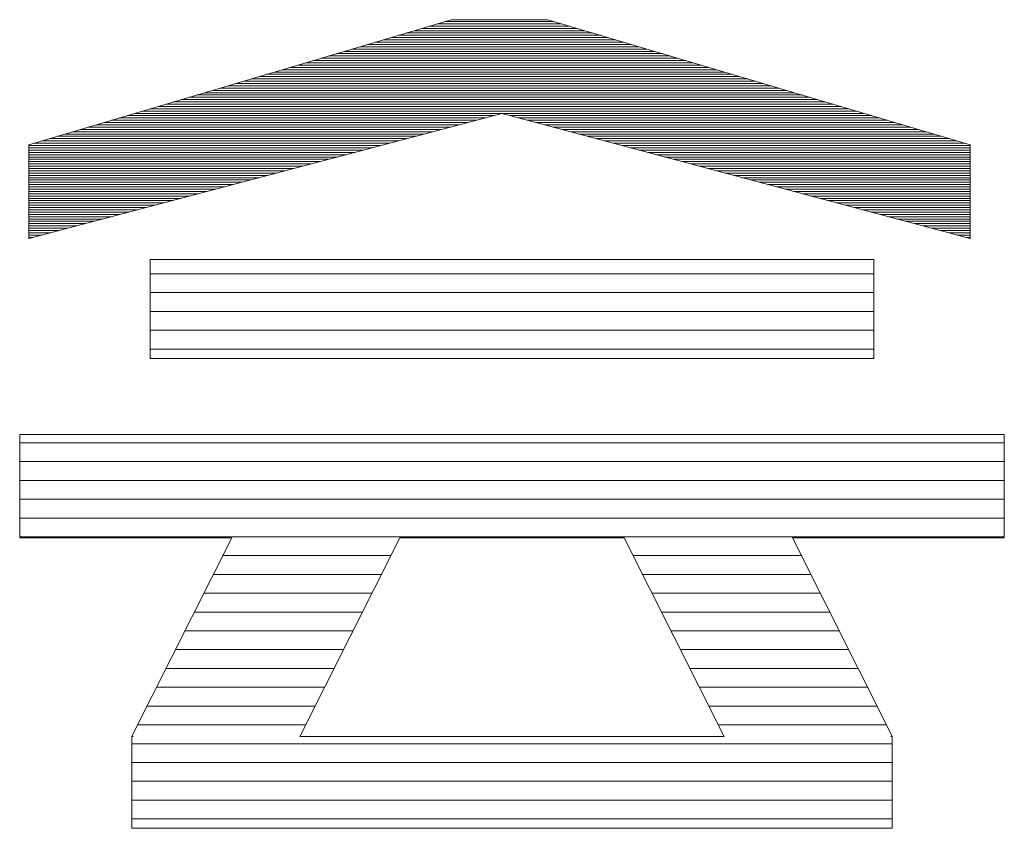
# Model space of a CAD drawing. Units: millimetres. Extents: x -1999 to 2001, y -1385 to 1385.
# Drawn here: x 1802 to 1854, y 1288 to 1331 of the extents above; entities that cross this region are included whole.
import ezdxf

# ---------------------------------------------------------------- set-up
doc = ezdxf.new("R2010")
doc.units = ezdxf.units.MM
doc.header["$LTSCALE"] = 10
doc.layers.add('10ユーザー', color=7, linetype='Continuous')

# ---------------------------------------------------------------- blocks, each defined once
blk = doc.blocks.new('block 3_0-A_')
at = {"layer": '10ユーザー', "color": 7, "linetype": 'Continuous', "lineweight": 5}
for p, q in [((144.395, -139.224), (136.702, -139.224)), ((136.702, -139.224), (136.702, -140.278)), ((144.395, -139.224), (136.702, -139.224)), ((136.702, -139.224), (136.702, -140.278)), ((144.395, -140.278), (144.395, -139.224)), ((144.395, -140.278), (144.395, -139.224)), ((136.702, -140.278), (144.395, -140.278)), ((136.702, -140.278), (144.395, -140.278)), ((145.78, -141.085), (135.316, -141.085)), ((135.316, -141.085), (135.316, -142.185)), ((145.78, -141.085), (135.316, -141.085)), ((135.316, -141.085), (135.316, -142.185)), ((145.78, -142.185), (145.78, -141.085)), ((145.78, -142.185), (145.78, -141.085)), ((135.316, -142.185), (137.569, -142.185)), ((135.316, -142.185), (137.569, -142.185)), ((137.569, -142.185), (136.508, -144.295)), ((137.569, -142.185), (136.508, -144.295)), ((138.294, -144.298), (139.356, -142.185)), ((138.294, -144.298), (139.356, -142.185)), ((139.356, -142.185), (141.74, -142.185)), ((139.356, -142.185), (141.74, -142.185)), ((141.74, -142.185), (142.802, -144.298)), ((141.74, -142.185), (142.802, -144.298)), ((144.589, -144.295), (143.528, -142.185)), ((143.528, -142.185), (145.78, -142.185)), ((144.589, -144.295), (143.528, -142.185)), ((143.528, -142.185), (145.78, -142.185)), ((136.508, -144.295), (136.521, -144.298)), ((136.508, -144.295), (136.521, -144.298)), ((136.521, -144.298), (136.508, -144.298)), ((136.508, -144.298), (136.508, -145.275)), ((136.521, -144.298), (136.508, -144.298)), ((136.508, -144.298), (136.508, -145.275)), ((142.802, -144.298), (138.294, -144.298)), ((142.802, -144.298), (138.294, -144.298)), ((144.575, -144.298), (144.589, -144.295)), ((144.575, -144.298), (144.589, -144.295)), ((144.589, -144.298), (144.575, -144.298)), ((144.589, -144.298), (144.575, -144.298)), ((144.589, -145.275), (144.589, -144.298)), ((144.589, -145.275), (144.589, -144.298)), ((136.508, -145.275), (139.837, -145.275)), ((136.508, -145.275), (139.837, -145.275)), ((139.837, -145.275), (141.26, -145.275)), ((139.837, -145.275), (141.26, -145.275)), ((141.26, -145.275), (144.589, -145.275)), ((141.26, -145.275), (144.589, -145.275))]:
    blk.add_line(p, q, dxfattribs=at)
at = {"layer": '10ユーザー', "color": 7, "linetype": 'Continuous', "lineweight": 20}
for p, q in [((144.395, -139.378), (136.702, -139.378)), ((144.395, -139.578), (136.702, -139.578)), ((144.395, -139.778), (136.702, -139.778)), ((144.395, -139.978), (136.702, -139.978)), ((144.395, -140.178), (136.702, -140.178)), ((145.78, -141.175), (135.316, -141.175)), ((145.78, -141.375), (135.316, -141.375)), ((145.78, -141.575), (135.316, -141.575)), ((145.78, -141.775), (135.316, -141.775)), ((145.78, -141.975), (135.316, -141.975)), ((145.78, -142.175), (135.316, -142.175)), ((139.26, -142.375), (137.473, -142.375)), ((143.623, -142.375), (141.836, -142.375)), ((139.16, -142.575), (137.372, -142.575)), ((143.724, -142.575), (141.936, -142.575)), ((139.059, -142.775), (137.272, -142.775)), ((143.824, -142.775), (142.037, -142.775)), ((138.959, -142.975), (137.171, -142.975)), ((143.925, -142.975), (142.137, -142.975)), ((138.858, -143.175), (137.071, -143.175)), ((144.026, -143.175), (142.238, -143.175)), ((138.758, -143.375), (136.97, -143.375)), ((144.126, -143.375), (142.338, -143.375)), ((138.657, -143.575), (136.87, -143.575)), ((144.227, -143.575), (142.439, -143.575)), ((138.557, -143.775), (136.769, -143.775)), ((144.327, -143.775), (142.539, -143.775)), ((138.456, -143.975), (136.668, -143.975)), ((144.428, -143.975), (142.64, -143.975)), ((138.356, -144.175), (136.568, -144.175)), ((144.529, -144.175), (142.74, -144.175)), ((144.589, -144.375), (136.508, -144.375)), ((144.589, -144.575), (136.508, -144.575)), ((144.589, -144.775), (136.508, -144.775)), ((144.589, -144.975), (136.508, -144.975)), ((144.589, -145.175), (136.508, -145.175))]:
    blk.add_line(p, q, dxfattribs=at)
blk = doc.blocks.new('ナカ工業ロゴ_0-A_')
at = {"layer": '10ユーザー', "color": 7, "linetype": 'Continuous', "lineweight": 5}
for p, q in [((63222.447, 18968.95), (63185.692, 18958.06)), ((63222.447, 18968.95), (63185.692, 18958.06)), ((63230.841, 18968.95), (63222.447, 18968.95)), ((63230.841, 18968.95), (63222.447, 18968.95)), ((63267.597, 18958.06), (63230.841, 18968.95)), ((63267.597, 18958.06), (63230.841, 18968.95)), ((63185.692, 18949.892), (63226.871, 18960.783)), ((63185.692, 18949.892), (63226.871, 18960.783)), ((63226.871, 18960.783), (63267.597, 18949.892)), ((63226.871, 18960.783), (63226.871, 18960.783)), ((63226.871, 18960.783), (63267.597, 18949.892)), ((63185.692, 18958.06), (63185.692, 18949.892)), ((63185.692, 18958.06), (63185.692, 18949.892)), ((63267.597, 18949.892), (63267.597, 18958.06)), ((63267.597, 18949.892), (63267.597, 18958.06))]:
    blk.add_line(p, q, dxfattribs=at)
at = {"layer": '10ユーザー', "color": 7, "linetype": 'Continuous', "lineweight": 20}
for p, q in [((63232.05, 18968.592), (63221.238, 18968.592)), ((63231.375, 18968.792), (63221.913, 18968.792)), ((63234.75, 18967.792), (63218.538, 18967.792)), ((63234.075, 18967.992), (63219.213, 18967.992)), ((63233.4, 18968.192), (63219.888, 18968.192)), ((63232.725, 18968.392), (63220.563, 18968.392)), ((63237.45, 18966.992), (63215.838, 18966.992)), ((63236.775, 18967.192), (63216.513, 18967.192)), ((63236.1, 18967.392), (63217.188, 18967.392)), ((63235.425, 18967.592), (63217.863, 18967.592)), ((63240.825, 18965.992), (63212.463, 18965.992)), ((63240.15, 18966.192), (63213.138, 18966.192)), ((63239.475, 18966.392), (63213.813, 18966.392)), ((63238.8, 18966.592), (63214.488, 18966.592)), ((63238.125, 18966.792), (63215.163, 18966.792)), ((63243.525, 18965.192), (63209.763, 18965.192)), ((63242.85, 18965.392), (63210.438, 18965.392)), ((63242.175, 18965.592), (63211.113, 18965.592)), ((63241.5, 18965.792), (63211.788, 18965.792)), ((63246.225, 18964.392), (63207.063, 18964.392)), ((63245.55, 18964.592), (63207.738, 18964.592)), ((63244.875, 18964.792), (63208.413, 18964.792)), ((63244.2, 18964.992), (63209.088, 18964.992)), ((63249.6, 18963.392), (63203.688, 18963.392)), ((63248.925, 18963.592), (63204.363, 18963.592)), ((63248.25, 18963.792), (63205.038, 18963.792)), ((63247.575, 18963.992), (63205.713, 18963.992)), ((63246.9, 18964.192), (63206.388, 18964.192)), ((63252.3, 18962.592), (63200.988, 18962.592)), ((63251.625, 18962.792), (63201.663, 18962.792)), ((63250.95, 18962.992), (63202.338, 18962.992)), ((63250.275, 18963.192), (63203.013, 18963.192)), ((63255, 18961.792), (63198.288, 18961.792)), ((63254.325, 18961.992), (63198.963, 18961.992)), ((63253.65, 18962.192), (63199.638, 18962.192)), ((63252.975, 18962.392), (63200.313, 18962.392)), ((63257.7, 18960.992), (63195.588, 18960.992)), ((63257.025, 18961.192), (63196.263, 18961.192)), ((63256.35, 18961.392), (63196.938, 18961.392)), ((63255.675, 18961.592), (63197.613, 18961.592)), ((63223.882, 18959.992), (63192.213, 18959.992)), ((63224.639, 18960.192), (63192.888, 18960.192)), ((63225.395, 18960.392), (63193.563, 18960.392)), ((63226.151, 18960.592), (63194.238, 18960.592)), ((63258.375, 18960.792), (63194.913, 18960.792)), ((63259.05, 18960.592), (63227.583, 18960.592)), ((63259.725, 18960.392), (63228.331, 18960.392)), ((63260.4, 18960.192), (63229.079, 18960.192)), ((63261.075, 18959.992), (63229.827, 18959.992)), ((63220.857, 18959.192), (63189.513, 18959.192)), ((63221.614, 18959.392), (63190.188, 18959.392)), ((63222.37, 18959.592), (63190.863, 18959.592)), ((63223.126, 18959.792), (63191.538, 18959.792)), ((63261.75, 18959.792), (63230.575, 18959.792)), ((63262.425, 18959.592), (63231.323, 18959.592)), ((63263.1, 18959.392), (63232.07, 18959.392)), ((63263.775, 18959.192), (63232.818, 18959.192)), ((63217.832, 18958.392), (63186.813, 18958.392)), ((63218.589, 18958.592), (63187.488, 18958.592)), ((63219.345, 18958.792), (63188.163, 18958.792)), ((63220.101, 18958.992), (63188.838, 18958.992)), ((63264.45, 18958.992), (63233.566, 18958.992)), ((63265.125, 18958.792), (63234.314, 18958.792)), ((63265.8, 18958.592), (63235.062, 18958.592)), ((63266.475, 18958.392), (63235.81, 18958.392)), ((63216.32, 18957.992), (63185.692, 18957.992)), ((63215.564, 18957.792), (63185.692, 18957.792)), ((63214.807, 18957.592), (63185.692, 18957.592)), ((63214.051, 18957.392), (63185.692, 18957.392)), ((63217.076, 18958.192), (63186.138, 18958.192)), ((63267.15, 18958.192), (63236.558, 18958.192)), ((63267.597, 18957.992), (63237.306, 18957.992)), ((63267.597, 18957.792), (63238.054, 18957.792)), ((63267.597, 18957.592), (63238.802, 18957.592)), ((63267.597, 18957.392), (63239.55, 18957.392)), ((63213.295, 18957.192), (63185.692, 18957.192)), ((63212.539, 18956.992), (63185.692, 18956.992)), ((63211.782, 18956.792), (63185.692, 18956.792)), ((63211.026, 18956.592), (63185.692, 18956.592)), ((63267.597, 18957.192), (63240.298, 18957.192)), ((63267.597, 18956.992), (63241.045, 18956.992)), ((63267.597, 18956.792), (63241.793, 18956.792)), ((63267.597, 18956.592), (63242.541, 18956.592)), ((63210.27, 18956.392), (63185.692, 18956.392)), ((63209.514, 18956.192), (63185.692, 18956.192)), ((63208.757, 18955.992), (63185.692, 18955.992)), ((63208.001, 18955.792), (63185.692, 18955.792)), ((63267.597, 18956.392), (63243.289, 18956.392)), ((63267.597, 18956.192), (63244.037, 18956.192)), ((63267.597, 18955.992), (63244.785, 18955.992)), ((63267.597, 18955.792), (63245.533, 18955.792)), ((63207.245, 18955.592), (63185.692, 18955.592)), ((63206.489, 18955.392), (63185.692, 18955.392)), ((63205.732, 18955.192), (63185.692, 18955.192)), ((63204.976, 18954.992), (63185.692, 18954.992)), ((63267.597, 18955.592), (63246.281, 18955.592)), ((63267.597, 18955.392), (63247.029, 18955.392)), ((63267.597, 18955.192), (63247.777, 18955.192)), ((63267.597, 18954.992), (63248.525, 18954.992)), ((63204.22, 18954.792), (63185.692, 18954.792)), ((63203.464, 18954.592), (63185.692, 18954.592)), ((63202.707, 18954.392), (63185.692, 18954.392)), ((63201.951, 18954.192), (63185.692, 18954.192)), ((63201.195, 18953.992), (63185.692, 18953.992)), ((63267.597, 18954.792), (63249.273, 18954.792)), ((63267.597, 18954.592), (63250.021, 18954.592)), ((63267.597, 18954.392), (63250.768, 18954.392)), ((63267.597, 18954.192), (63251.516, 18954.192)), ((63267.597, 18953.992), (63252.264, 18953.992)), ((63200.439, 18953.792), (63185.692, 18953.792)), ((63199.682, 18953.592), (63185.692, 18953.592)), ((63198.926, 18953.392), (63185.692, 18953.392)), ((63198.17, 18953.192), (63185.692, 18953.192)), ((63267.597, 18953.792), (63253.012, 18953.792)), ((63267.597, 18953.592), (63253.76, 18953.592)), ((63267.597, 18953.392), (63254.508, 18953.392)), ((63267.597, 18953.192), (63255.256, 18953.192)), ((63197.414, 18952.992), (63185.692, 18952.992)), ((63196.657, 18952.792), (63185.692, 18952.792)), ((63195.901, 18952.592), (63185.692, 18952.592)), ((63195.145, 18952.392), (63185.692, 18952.392)), ((63267.597, 18952.992), (63256.004, 18952.992)), ((63267.597, 18952.792), (63256.752, 18952.792)), ((63267.597, 18952.592), (63257.5, 18952.592)), ((63267.597, 18952.392), (63258.248, 18952.392)), ((63194.389, 18952.192), (63185.692, 18952.192)), ((63193.632, 18951.992), (63185.692, 18951.992)), ((63192.876, 18951.792), (63185.692, 18951.792)), ((63192.12, 18951.592), (63185.692, 18951.592)), ((63191.364, 18951.392), (63185.692, 18951.392)), ((63267.597, 18952.192), (63258.996, 18952.192)), ((63267.597, 18951.992), (63259.743, 18951.992)), ((63267.597, 18951.792), (63260.491, 18951.792)), ((63267.597, 18951.592), (63261.239, 18951.592)), ((63267.597, 18951.392), (63261.987, 18951.392)), ((63190.607, 18951.192), (63185.692, 18951.192)), ((63189.851, 18950.992), (63185.692, 18950.992)), ((63189.095, 18950.792), (63185.692, 18950.792)), ((63188.339, 18950.592), (63185.692, 18950.592)), ((63267.597, 18951.192), (63262.735, 18951.192)), ((63267.597, 18950.992), (63263.483, 18950.992)), ((63267.597, 18950.792), (63264.231, 18950.792)), ((63267.597, 18950.592), (63264.979, 18950.592)), ((63187.582, 18950.392), (63185.692, 18950.392)), ((63186.826, 18950.192), (63185.692, 18950.192)), ((63186.07, 18949.992), (63185.692, 18949.992)), ((63267.597, 18950.392), (63265.727, 18950.392)), ((63267.597, 18950.192), (63266.475, 18950.192)), ((63267.597, 18949.992), (63267.223, 18949.992))]:
    blk.add_line(p, q, dxfattribs=at)
at = {"layer": '10ユーザー', "color": 7, "linetype": 'Continuous', "lineweight": 5, "xscale": 8.187999999999999, "yscale": 8.187999999999999}
blk.add_blockref('block 3_0-A_', (62076.929, 20088.044), dxfattribs=at)

msp = doc.modelspace()

# ---------------------------------------------------------------- block references
at = {"layer": '10ユーザー', "color": 4, "linetype": 'Continuous', "lineweight": 5, "xscale": 0.6106334841600001, "yscale": 0.6106334841600001}
msp.add_blockref('ナカ工業ロゴ_0-A_', (-36780.776, -10252.027), dxfattribs=at)

doc.saveas('drawing.dxf')
